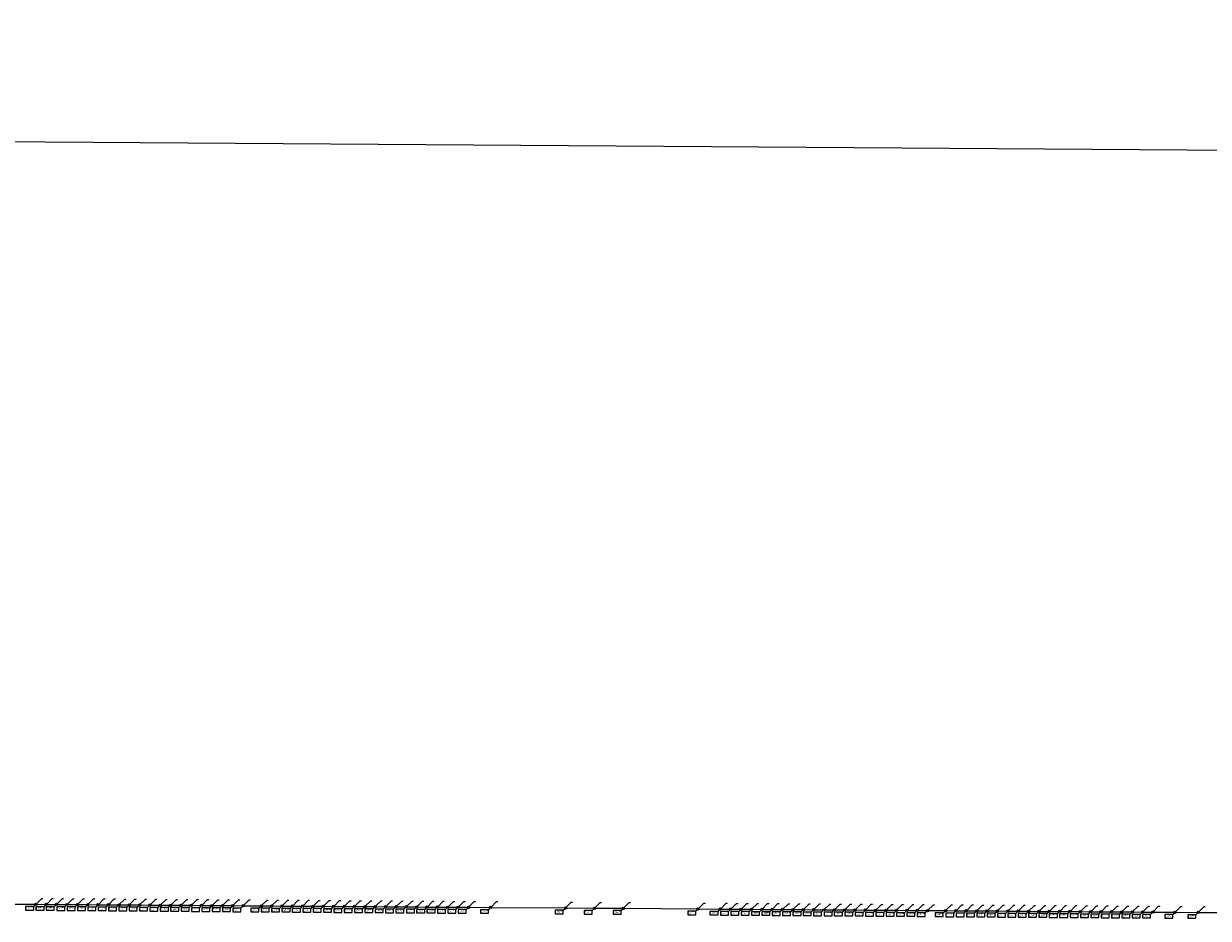
# Model space of a CAD drawing. Extents: x -3264735 to 616942, y -7184 to 724880.
# Drawn here: x -3119522 to -3109301, y 24896 to 32618 of the extents above; entities that cross this region are included whole.
import ezdxf

# ---------------------------------------------------------------- set-up
doc = ezdxf.new("R2010")
doc.units = 0
doc.header["$LTSCALE"] = 25.4
doc.header["$PDMODE"] = 2
doc.header["$PDSIZE"] = -2
doc.layers.get('0').update_dxf_attribs({"linetype": 'CONTINUOUS'})
doc.layers.get('DEFPOINTS').update_dxf_attribs({"color": 15, "linetype": 'CONTINUOUS'})
doc.layers.add('001-Dimensions layout', color=7, linetype='CONTINUOUS', lineweight=30)
for name, color, linetype in [('Block_238-Undulator', 7, 'CONTINUOUS'), ('UndulatorCircles', 5, 'CONTINUOUS'), ('UndulatorLabel', 6, 'CONTINUOUS'), ('UndulatorLines', 3, 'CONTINUOUS')]:
    doc.layers.add(name, color=color, linetype=linetype)
doc.styles.get("Standard").update_dxf_attribs({"font": 'romans.shx'})
doc.dimstyles.new('ISO-25', dxfattribs={"dimtxt": 2.5, "dimasz": 2.5, "dimexe": 1.25, "dimexo": 0.625, "dimtad": 1, "dimtxsty": 'Standard', "dimcen": 2.5, "dimadec": 0, "dimazin": 0, "dimtfac": 1, "dimtmove": 0, "dimatfit": 3, "dimfxl": 1, "dimarcsym": 0})
doc.dimstyles.get("Standard").update_dxf_attribs({"dimtxt": 4, "dimasz": 4, "dimexe": 2, "dimexo": 2, "dimgap": 2, "dimtad": 1, "dimtxsty": 'Standard', "dimcen": 3, "dimclrd": 3, "dimclre": 3, "dimazin": 2, "dimtfac": 1, "dimtofl": 0, "dimtmove": 0, "dimatfit": 3, "dimfxl": 0.18, "dimtolj": 1, "dimtzin": 0, "dimarcsym": 0})

# ---------------------------------------------------------------- blocks, each defined once
blk = doc.blocks.new('New_XYZ_Boxed_Label_BL')
at = {"color": 1}
blk.add_line((-0.79, -0.79), (-0.04, -0.04), dxfattribs=at)
blk.add_lwpolyline([(-3.53, -2.01), (-0.79, -2.01), (-0.79, -0.79), (-3.53, -0.79)], close=True, dxfattribs=at)
blk.add_circle((0, 0), 0.06, dxfattribs=at)
for s, p in [('Y=', (-3.31, -1.54)), ('X=', (-3.31, -1.2)), ('Z=', (-3.31, -1.87))]:
    blk.add_text(s, height=0.25).set_placement(p)
for tag, p in [('X', (-2.79, -1.2)), ('Y', (-2.79, -1.54)), ('Z', (-2.79, -1.86))]:
    blk.add_attdef(tag, p, '', height=0.24, dxfattribs=at)
blk = doc.blocks.new('*D12')
at = {"layer": '001-Dimensions layout', "color": 3, "linetype": 'Continuous', "lineweight": -2}
for p, q in [((-3264629, 28322), (-3264599, 32618)), ((-3264595, 32616), (-2877282, 29905)), ((-2877308, 25610), (-2877278, 29907))]:
    blk.add_line(p, q, dxfattribs=at)
at = {"layer": '001-Dimensions layout', "color": 3, "linetype": 'Continuous'}
for points in [[(-3264595, 32617), (-3264595, 32616), (-3264599, 32616)], [(-2877282, 29906), (-2877282, 29904), (-2877278, 29905)]]:
    blk.add_solid(points, dxfattribs=at)
at = {"layer": 'DEFPOINTS', "color": 0, "linetype": 'Continuous'}
for p in [(-2877278, 29905), (-3264629, 28320), (-2877308, 25608)]:
    blk.add_point(p, dxfattribs=at)
at = {"layer": '001-Dimensions layout', "color": 0, "linetype": 'Continuous', "insert": (-3070938, 31292), "char_height": 50, "attachment_point": 5, "rotation": 359.5989}
blk.add_mtext('\\A1;387330,44 UNDULATOR SECTION LENGTH', dxfattribs=at)
blk = doc.blocks.new('238-Undulator')
at = {"layer": 'UndulatorCircles'}
for centre in [(-3119416, 25017), (-3119327, 25016), (-3119238, 25016), (-3119148, 25015), (-3119059, 25014), (-3118969, 25014), (-3118880, 25013), (-3118791, 25013), (-3118701, 25012), (-3118612, 25011), (-3118522, 25011), (-3118433, 25010), (-3118344, 25009), (-3118254, 25009), (-3118165, 25008), (-3118075, 25008), (-3117986, 25007), (-3117897, 25006), (-3117807, 25006), (-3117718, 25005), (-3117628, 25004), (-3117472, 25003), (-3117383, 25003), (-3117294, 25002), (-3117204, 25002), (-3117115, 25001), (-3117025, 25000), (-3116936, 25000), (-3116847, 24999), (-3116757, 24998), (-3116668, 24998), (-3116578, 24997), (-3116489, 24997), (-3116400, 24996), (-3116310, 24995), (-3116221, 24995), (-3116131, 24994), (-3116042, 24993), (-3115953, 24993), (-3115863, 24992), (-3115774, 24992), (-3115684, 24991), (-3115492, 24990), (-3114847, 24985), (-3114597, 24983), (-3114347, 24982), (-3113703, 24977), (-3113511, 24976), (-3113421, 24975), (-3113332, 24974), (-3113242, 24974), (-3113153, 24973), (-3113064, 24973), (-3112974, 24972), (-3112885, 24971), (-3112795, 24971), (-3112706, 24970), (-3112617, 24969), (-3112527, 24969), (-3112438, 24968), (-3112348, 24968), (-3112259, 24967), (-3112170, 24966), (-3112080, 24966), (-3111991, 24965), (-3111901, 24964), (-3111812, 24964), (-3111723, 24963), (-3111567, 24962), (-3111477, 24961), (-3111388, 24961), (-3111298, 24960), (-3111209, 24960), (-3111120, 24959), (-3111030, 24958), (-3110941, 24958), (-3110851, 24957), (-3110762, 24956), (-3110673, 24956), (-3110583, 24955), (-3110494, 24955), (-3110404, 24954), (-3110315, 24953), (-3110226, 24953), (-3110136, 24952), (-3110047, 24951), (-3109957, 24951), (-3109868, 24950), (-3109779, 24950), (-3109587, 24948), (-3109387, 24947)]:
    blk.add_circle(centre, 10, dxfattribs=at)
at = {"layer": 'UndulatorLines'}
for p, q in [((-3119608, 25018), (-3119416, 25017)), ((-3119416, 25017), (-3119327, 25016)), ((-3119327, 25016), (-3119238, 25016)), ((-3119238, 25016), (-3119148, 25015)), ((-3119148, 25015), (-3119059, 25014)), ((-3119059, 25014), (-3118969, 25014)), ((-3118969, 25014), (-3118880, 25013)), ((-3118880, 25013), (-3118791, 25013)), ((-3118791, 25013), (-3118701, 25012)), ((-3118701, 25012), (-3118612, 25011)), ((-3118612, 25011), (-3118522, 25011)), ((-3118522, 25011), (-3118433, 25010)), ((-3118433, 25010), (-3118344, 25009)), ((-3118344, 25009), (-3118254, 25009)), ((-3118254, 25009), (-3118165, 25008)), ((-3118165, 25008), (-3118075, 25008)), ((-3118075, 25008), (-3117986, 25007)), ((-3117986, 25007), (-3117897, 25006)), ((-3117897, 25006), (-3117807, 25006)), ((-3117807, 25006), (-3117718, 25005)), ((-3117718, 25005), (-3117628, 25004)), ((-3117628, 25004), (-3117472, 25003)), ((-3117472, 25003), (-3117383, 25003)), ((-3117383, 25003), (-3117294, 25002)), ((-3117294, 25002), (-3117204, 25002)), ((-3117204, 25002), (-3117115, 25001)), ((-3117115, 25001), (-3117025, 25000)), ((-3117025, 25000), (-3116936, 25000)), ((-3116936, 25000), (-3116847, 24999)), ((-3116847, 24999), (-3116757, 24998)), ((-3116757, 24998), (-3116668, 24998)), ((-3116668, 24998), (-3116578, 24997)), ((-3116578, 24997), (-3116489, 24997)), ((-3116489, 24997), (-3116400, 24996)), ((-3116400, 24996), (-3116310, 24995)), ((-3116310, 24995), (-3116221, 24995)), ((-3116221, 24995), (-3116131, 24994)), ((-3116131, 24994), (-3116042, 24993)), ((-3116042, 24993), (-3115953, 24993)), ((-3115953, 24993), (-3115863, 24992)), ((-3115863, 24992), (-3115774, 24992)), ((-3115774, 24992), (-3115684, 24991)), ((-3115684, 24991), (-3115492, 24990)), ((-3115492, 24990), (-3114847, 24985)), ((-3114847, 24985), (-3114597, 24983)), ((-3114597, 24983), (-3114347, 24982)), ((-3114347, 24982), (-3113703, 24977)), ((-3113703, 24977), (-3113511, 24976)), ((-3113511, 24976), (-3113421, 24975)), ((-3113421, 24975), (-3113332, 24974)), ((-3113332, 24974), (-3113242, 24974)), ((-3113242, 24974), (-3113153, 24973)), ((-3113153, 24973), (-3113064, 24973)), ((-3113064, 24973), (-3112974, 24972)), ((-3112974, 24972), (-3112885, 24971)), ((-3112885, 24971), (-3112795, 24971)), ((-3112795, 24971), (-3112706, 24970)), ((-3112706, 24970), (-3112617, 24969)), ((-3112617, 24969), (-3112527, 24969)), ((-3112527, 24969), (-3112438, 24968)), ((-3112438, 24968), (-3112348, 24968)), ((-3112348, 24968), (-3112259, 24967)), ((-3112259, 24967), (-3112170, 24966)), ((-3112170, 24966), (-3112080, 24966)), ((-3112080, 24966), (-3111991, 24965)), ((-3111991, 24965), (-3111901, 24964)), ((-3111901, 24964), (-3111812, 24964)), ((-3111812, 24964), (-3111723, 24963)), ((-3111723, 24963), (-3111567, 24962)), ((-3111567, 24962), (-3111477, 24961)), ((-3111477, 24961), (-3111388, 24961)), ((-3111388, 24961), (-3111298, 24960)), ((-3111298, 24960), (-3111209, 24960)), ((-3111209, 24960), (-3111120, 24959)), ((-3111120, 24959), (-3111030, 24958)), ((-3111030, 24958), (-3110941, 24958)), ((-3110941, 24958), (-3110851, 24957)), ((-3110851, 24957), (-3110762, 24956)), ((-3110762, 24956), (-3110673, 24956)), ((-3110673, 24956), (-3110583, 24955)), ((-3110583, 24955), (-3110494, 24955)), ((-3110494, 24955), (-3110404, 24954)), ((-3110404, 24954), (-3110315, 24953)), ((-3110315, 24953), (-3110226, 24953)), ((-3110226, 24953), (-3110136, 24952)), ((-3110136, 24952), (-3110047, 24951)), ((-3110047, 24951), (-3109957, 24951)), ((-3109957, 24951), (-3109868, 24950)), ((-3109868, 24950), (-3109779, 24950)), ((-3109779, 24950), (-3109587, 24948)), ((-3109587, 24948), (-3109387, 24947)), ((-3109387, 24947), (-3109195, 24945))]:
    blk.add_line(p, q, dxfattribs=at)
at = {"xscale": 25.4, "yscale": 25.4, "zscale": 25.4}
for p, values in [((-3119416, 25017), {'Z': '0', 'Y': '25017', 'X': '-3119416.4'}), ((-3119327, 25016), {'Z': '0', 'Y': '25016.4', 'X': '-3119327'}), ((-3119238, 25016), {'Z': '0', 'Y': '25015.8', 'X': '-3119237.6'}), ((-3119148, 25015), {'Z': '0', 'Y': '25015.1', 'X': '-3119148.2'}), ((-3119059, 25014), {'Z': '0', 'Y': '25014.5', 'X': '-3119058.8'}), ((-3118969, 25014), {'Z': '0', 'Y': '25013.9', 'X': '-3118969.4'}), ((-3118880, 25013), {'Z': '0', 'Y': '25013.2', 'X': '-3118880'}), ((-3118791, 25013), {'Z': '0', 'Y': '25012.6', 'X': '-3118790.6'}), ((-3118701, 25012), {'Z': '0', 'Y': '25012', 'X': '-3118701.2'}), ((-3118612, 25011), {'Z': '0', 'Y': '25011.4', 'X': '-3118611.8'}), ((-3118522, 25011), {'Z': '0', 'Y': '25010.7', 'X': '-3118522.4'}), ((-3118433, 25010), {'Z': '0', 'Y': '25010.1', 'X': '-3118433'}), ((-3118344, 25009), {'Z': '0', 'Y': '25009.5', 'X': '-3118343.6'}), ((-3118254, 25009), {'Z': '0', 'Y': '25008.9', 'X': '-3118254.2'}), ((-3118165, 25008), {'Z': '0', 'Y': '25008.2', 'X': '-3118164.8'}), ((-3118075, 25008), {'Z': '0', 'Y': '25007.6', 'X': '-3118075.4'}), ((-3117986, 25007), {'Z': '0', 'Y': '25007', 'X': '-3117986'}), ((-3117897, 25006), {'Z': '0', 'Y': '25006.4', 'X': '-3117896.6'}), ((-3117807, 25006), {'Z': '0', 'Y': '25005.7', 'X': '-3117807.2'}), ((-3117718, 25005), {'Z': '0', 'Y': '25005.1', 'X': '-3117717.8'}), ((-3117628, 25004), {'Z': '0', 'Y': '25004.5', 'X': '-3117628.4'}), ((-3117472, 25003), {'Z': '0', 'Y': '25003.4', 'X': '-3117472.4'}), ((-3117383, 25003), {'Z': '0', 'Y': '25002.8', 'X': '-3117383'}), ((-3117294, 25002), {'Z': '0', 'Y': '25002.1', 'X': '-3117293.6'}), ((-3117204, 25002), {'Z': '0', 'Y': '25001.5', 'X': '-3117204.2'}), ((-3117115, 25001), {'Z': '0', 'Y': '25000.9', 'X': '-3117114.8'}), ((-3117025, 25000), {'Z': '0', 'Y': '25000.3', 'X': '-3117025.4'}), ((-3116936, 25000), {'Z': '0', 'Y': '24999.6', 'X': '-3116936'}), ((-3116847, 24999), {'Z': '0', 'Y': '24999', 'X': '-3116846.6'}), ((-3116757, 24998), {'Z': '0', 'Y': '24998.4', 'X': '-3116757.2'}), ((-3116668, 24998), {'Z': '0', 'Y': '24997.8', 'X': '-3116667.8'}), ((-3116578, 24997), {'Z': '0', 'Y': '24997.1', 'X': '-3116578.4'}), ((-3116489, 24997), {'Z': '0', 'Y': '24996.5', 'X': '-3116489'}), ((-3116400, 24996), {'Z': '0', 'Y': '24995.9', 'X': '-3116399.6'}), ((-3116310, 24995), {'Z': '0', 'Y': '24995.3', 'X': '-3116310.2'}), ((-3116221, 24995), {'Z': '0', 'Y': '24994.6', 'X': '-3116220.8'}), ((-3116131, 24994), {'Z': '0', 'Y': '24994', 'X': '-3116131.4'}), ((-3116042, 24993), {'Z': '0', 'Y': '24993.4', 'X': '-3116042'}), ((-3115953, 24993), {'Z': '0', 'Y': '24992.8', 'X': '-3115952.6'}), ((-3115863, 24992), {'Z': '0', 'Y': '24992.1', 'X': '-3115863.2'}), ((-3115774, 24992), {'Z': '0', 'Y': '24991.5', 'X': '-3115773.9'}), ((-3115684, 24991), {'Z': '0', 'Y': '24990.9', 'X': '-3115684.5'}), ((-3115492, 24990), {'Z': '0', 'Y': '24989.5', 'X': '-3115492.5'}), ((-3114847, 24985), {'Z': '0', 'Y': '24985', 'X': '-3114847.5'}), ((-3114597, 24983), {'Z': '0', 'Y': '24983.3', 'X': '-3114597.5'}), ((-3114347, 24982), {'Z': '0', 'Y': '24981.5', 'X': '-3114347.5'}), ((-3113703, 24977), {'Z': '0', 'Y': '24977', 'X': '-3113702.5'}), ((-3113511, 24976), {'Z': '0', 'Y': '24975.7', 'X': '-3113510.5'}), ((-3113421, 24975), {'Z': '0', 'Y': '24975', 'X': '-3113421.1'}), ((-3113332, 24974), {'Z': '0', 'Y': '24974.4', 'X': '-3113331.7'}), ((-3113242, 24974), {'Z': '0', 'Y': '24973.8', 'X': '-3113242.3'}), ((-3113153, 24973), {'Z': '0', 'Y': '24973.2', 'X': '-3113152.9'}), ((-3113064, 24973), {'Z': '0', 'Y': '24972.5', 'X': '-3113063.5'}), ((-3112974, 24972), {'Z': '0', 'Y': '24971.9', 'X': '-3112974.1'}), ((-3112885, 24971), {'Z': '0', 'Y': '24971.3', 'X': '-3112884.7'}), ((-3112795, 24971), {'Z': '0', 'Y': '24970.7', 'X': '-3112795.3'}), ((-3112706, 24970), {'Z': '0', 'Y': '24970', 'X': '-3112705.9'}), ((-3112617, 24969), {'Z': '0', 'Y': '24969.4', 'X': '-3112616.5'}), ((-3112527, 24969), {'Z': '0', 'Y': '24968.8', 'X': '-3112527.1'}), ((-3112438, 24968), {'Z': '0', 'Y': '24968.2', 'X': '-3112437.7'}), ((-3112348, 24968), {'Z': '0', 'Y': '24967.5', 'X': '-3112348.3'}), ((-3112259, 24967), {'Z': '0', 'Y': '24966.9', 'X': '-3112258.9'}), ((-3112170, 24966), {'Z': '0', 'Y': '24966.3', 'X': '-3112169.5'}), ((-3112080, 24966), {'Z': '0', 'Y': '24965.6', 'X': '-3112080.1'}), ((-3111991, 24965), {'Z': '0', 'Y': '24965', 'X': '-3111990.7'}), ((-3111901, 24964), {'Z': '0', 'Y': '24964.4', 'X': '-3111901.3'}), ((-3111812, 24964), {'Z': '0', 'Y': '24963.8', 'X': '-3111811.9'}), ((-3111723, 24963), {'Z': '0', 'Y': '24963.1', 'X': '-3111722.6'}), ((-3111567, 24962), {'Z': '0', 'Y': '24962.1', 'X': '-3111566.6'}), ((-3111477, 24961), {'Z': '0', 'Y': '24961.4', 'X': '-3111477.2'}), ((-3111388, 24961), {'Z': '0', 'Y': '24960.8', 'X': '-3111387.8'}), ((-3111298, 24960), {'Z': '0', 'Y': '24960.2', 'X': '-3111298.4'}), ((-3111209, 24960), {'Z': '0', 'Y': '24959.6', 'X': '-3111209'}), ((-3111120, 24959), {'Z': '0', 'Y': '24958.9', 'X': '-3111119.6'}), ((-3111030, 24958), {'Z': '0', 'Y': '24958.3', 'X': '-3111030.2'}), ((-3110941, 24958), {'Z': '0', 'Y': '24957.7', 'X': '-3110940.8'}), ((-3110851, 24957), {'Z': '0', 'Y': '24957', 'X': '-3110851.4'}), ((-3110762, 24956), {'Z': '0', 'Y': '24956.4', 'X': '-3110762'}), ((-3110673, 24956), {'Z': '0', 'Y': '24955.8', 'X': '-3110672.6'}), ((-3110583, 24955), {'Z': '0', 'Y': '24955.2', 'X': '-3110583.2'}), ((-3110494, 24955), {'Z': '0', 'Y': '24954.5', 'X': '-3110493.8'}), ((-3110404, 24954), {'Z': '0', 'Y': '24953.9', 'X': '-3110404.4'}), ((-3110315, 24953), {'Z': '0', 'Y': '24953.3', 'X': '-3110315'}), ((-3110226, 24953), {'Z': '0', 'Y': '24952.7', 'X': '-3110225.6'}), ((-3110136, 24952), {'Z': '0', 'Y': '24952', 'X': '-3110136.2'}), ((-3110047, 24951), {'Z': '0', 'Y': '24951.4', 'X': '-3110046.8'}), ((-3109957, 24951), {'Z': '0', 'Y': '24950.8', 'X': '-3109957.4'}), ((-3109868, 24950), {'Z': '0', 'Y': '24950.2', 'X': '-3109868'}), ((-3109779, 24950), {'Z': '0', 'Y': '24949.5', 'X': '-3109778.6'}), ((-3109587, 24948), {'Z': '0', 'Y': '24948.2', 'X': '-3109586.6'}), ((-3109387, 24947), {'Z': '0', 'Y': '24946.8', 'X': '-3109386.6'})]:
    blk.add_blockref('New_XYZ_Boxed_Label_BL', p, dxfattribs=at).add_auto_attribs(values)
at = {"layer": 'UndulatorLabel', "char_height": 2.5, "attachment_point": 1}
for s, insert in [('GAP2', (-3119356, 25068)), ('UNDD', (-3119266, 25068)), ('UNDD', (-3119177, 25067)), ('UNDD', (-3119088, 25066)), ('UNDD', (-3118998, 25066)), ('UNDD', (-3118909, 25065)), ('UNDD', (-3118819, 25064)), ('UNDD', (-3118730, 25064)), ('UNDD', (-3118641, 25063)), ('UNDD', (-3118551, 25063)), ('UNDD', (-3118462, 25062)), ('UNDD', (-3118372, 25061)), ('UNDD', (-3118283, 25061)), ('UNDD', (-3118194, 25060)), ('UNDD', (-3118104, 25059)), ('UNDD', (-3118015, 25059)), ('UNDD', (-3117925, 25058)), ('UNDD', (-3117836, 25058)), ('UNDD', (-3117747, 25057)), ('UNDD', (-3117657, 25056)), ('UNDD', (-3117568, 25056)), ('GAP3', (-3117412, 25055)), ('UNDD', (-3117322, 25054)), ('UNDD', (-3117233, 25053)), ('UNDD', (-3117144, 25053)), ('UNDD', (-3117054, 25052)), ('UNDD', (-3116965, 25052)), ('UNDD', (-3116875, 25051)), ('UNDD', (-3116786, 25050)), ('UNDD', (-3116697, 25050)), ('UNDD', (-3116607, 25049)), ('UNDD', (-3116518, 25048)), ('UNDD', (-3116428, 25048)), ('UNDD', (-3116339, 25047)), ('UNDD', (-3116250, 25047)), ('UNDD', (-3116160, 25046)), ('UNDD', (-3116071, 25045)), ('UNDD', (-3115981, 25045)), ('UNDD', (-3115892, 25044)), ('UNDD', (-3115803, 25043)), ('UNDD', (-3115713, 25043)), ('UNDD', (-3115624, 25042)), ('GAP2', (-3115432, 25041)), ('GAP1', (-3114787, 25036)), ('QDU', (-3114537, 25035)), ('QDU', (-3114287, 25033)), ('GAP1', (-3113642, 25028)), ('GAP2', (-3113450, 25027)), ('UNDD', (-3113360, 25026)), ('UNDD', (-3113271, 25026)), ('UNDD', (-3113182, 25025)), ('UNDD', (-3113092, 25024)), ('UNDD', (-3113003, 25024)), ('UNDD', (-3112913, 25023)), ('UNDD', (-3112824, 25023)), ('UNDD', (-3112735, 25022)), ('UNDD', (-3112645, 25021)), ('UNDD', (-3112556, 25021)), ('UNDD', (-3112467, 25020)), ('UNDD', (-3112377, 25019)), ('UNDD', (-3112288, 25019)), ('UNDD', (-3112198, 25018)), ('UNDD', (-3112109, 25018)), ('UNDD', (-3112020, 25017)), ('UNDD', (-3111930, 25016)), ('UNDD', (-3111841, 25016)), ('UNDD', (-3111751, 25015)), ('UNDD', (-3111662, 25014)), ('GAP3', (-3111506, 25013)), ('UNDD', (-3111417, 25013)), ('UNDD', (-3111327, 25012)), ('UNDD', (-3111238, 25011)), ('UNDD', (-3111148, 25011)), ('UNDD', (-3111059, 25010)), ('UNDD', (-3110970, 25010)), ('UNDD', (-3110880, 25009)), ('UNDD', (-3110791, 25008)), ('UNDD', (-3110701, 25008)), ('UNDD', (-3110612, 25007)), ('UNDD', (-3110523, 25006)), ('UNDD', (-3110433, 25006)), ('UNDD', (-3110344, 25005)), ('UNDD', (-3110254, 25005)), ('UNDD', (-3110165, 25004)), ('UNDD', (-3110076, 25003)), ('UNDD', (-3109986, 25003)), ('UNDD', (-3109897, 25002)), ('UNDD', (-3109807, 25001)), ('UNDD', (-3109718, 25001)), ('GAP2', (-3109526, 24999)), ('GAP4', (-3109326, 24998))]:
    blk.add_mtext(s, dxfattribs=dict(at, insert=insert))
at = {"layer": 'UndulatorLabel', "annotation_type": 0, "has_hookline": 1, "hookline_direction": 0}
for points, text_width in [([(-3119416, 25017), (-3119366, 25067), (-3119356, 25067)], 8.81), ([(-3119327, 25016), (-3119277, 25066), (-3119267, 25066)], 9.4), ([(-3119238, 25016), (-3119188, 25066), (-3119178, 25066)], 9.4), ([(-3119148, 25015), (-3119098, 25065), (-3119088, 25065)], 9.4), ([(-3119059, 25014), (-3119009, 25064), (-3118999, 25064)], 9.4), ([(-3118969, 25014), (-3118919, 25064), (-3118909, 25064)], 9.4), ([(-3118880, 25013), (-3118830, 25063), (-3118820, 25063)], 9.4), ([(-3118791, 25013), (-3118741, 25063), (-3118731, 25063)], 9.4), ([(-3118701, 25012), (-3118651, 25062), (-3118641, 25062)], 9.4), ([(-3118612, 25011), (-3118562, 25061), (-3118552, 25061)], 9.4), ([(-3118522, 25011), (-3118472, 25061), (-3118462, 25061)], 9.4), ([(-3118433, 25010), (-3118383, 25060), (-3118373, 25060)], 9.4), ([(-3118344, 25009), (-3118294, 25059), (-3118284, 25059)], 9.4), ([(-3118254, 25009), (-3118204, 25059), (-3118194, 25059)], 9.4), ([(-3118165, 25008), (-3118115, 25058), (-3118105, 25058)], 9.4), ([(-3118075, 25008), (-3118025, 25058), (-3118015, 25058)], 9.4), ([(-3117986, 25007), (-3117936, 25057), (-3117926, 25057)], 9.4), ([(-3117897, 25006), (-3117847, 25056), (-3117837, 25056)], 9.4), ([(-3117807, 25006), (-3117757, 25056), (-3117747, 25056)], 9.4), ([(-3117718, 25005), (-3117668, 25055), (-3117658, 25055)], 9.4), ([(-3117628, 25004), (-3117578, 25054), (-3117568, 25054)], 9.4), ([(-3117472, 25003), (-3117422, 25053), (-3117412, 25053)], 8.81), ([(-3117383, 25003), (-3117333, 25053), (-3117323, 25053)], 9.4), ([(-3117294, 25002), (-3117244, 25052), (-3117234, 25052)], 9.4), ([(-3117204, 25002), (-3117154, 25052), (-3117144, 25052)], 9.4), ([(-3117115, 25001), (-3117065, 25051), (-3117055, 25051)], 9.4), ([(-3117025, 25000), (-3116975, 25050), (-3116965, 25050)], 9.4), ([(-3116936, 25000), (-3116886, 25050), (-3116876, 25050)], 9.4), ([(-3116847, 24999), (-3116797, 25049), (-3116787, 25049)], 9.4), ([(-3116757, 24998), (-3116707, 25048), (-3116697, 25048)], 9.4), ([(-3116668, 24998), (-3116618, 25048), (-3116608, 25048)], 9.4), ([(-3116578, 24997), (-3116528, 25047), (-3116518, 25047)], 9.4), ([(-3116489, 24997), (-3116439, 25047), (-3116429, 25047)], 9.4), ([(-3116400, 24996), (-3116350, 25046), (-3116340, 25046)], 9.4), ([(-3116310, 24995), (-3116260, 25045), (-3116250, 25045)], 9.4), ([(-3116221, 24995), (-3116171, 25045), (-3116161, 25045)], 9.4), ([(-3116131, 24994), (-3116081, 25044), (-3116071, 25044)], 9.4), ([(-3116042, 24993), (-3115992, 25043), (-3115982, 25043)], 9.4), ([(-3115953, 24993), (-3115903, 25043), (-3115893, 25043)], 9.4), ([(-3115863, 24992), (-3115813, 25042), (-3115803, 25042)], 9.4), ([(-3115774, 24992), (-3115724, 25042), (-3115714, 25042)], 9.4), ([(-3115684, 24991), (-3115634, 25041), (-3115624, 25041)], 9.4), ([(-3115492, 24990), (-3115442, 25040), (-3115432, 25040)], 8.81), ([(-3114847, 24985), (-3114797, 25035), (-3114787, 25035)], 8.1), ([(-3114597, 24983), (-3114547, 25033), (-3114537, 25033)], 6.9), ([(-3114347, 24982), (-3114297, 25032), (-3114287, 25032)], 6.9), ([(-3113703, 24977), (-3113653, 25027), (-3113643, 25027)], 8.1), ([(-3113511, 24976), (-3113461, 25026), (-3113451, 25026)], 8.81), ([(-3113421, 24975), (-3113371, 25025), (-3113361, 25025)], 9.4), ([(-3113332, 24974), (-3113282, 25024), (-3113272, 25024)], 9.4), ([(-3113242, 24974), (-3113192, 25024), (-3113182, 25024)], 9.4), ([(-3113153, 24973), (-3113103, 25023), (-3113093, 25023)], 9.4), ([(-3113064, 24973), (-3113014, 25023), (-3113004, 25023)], 9.4), ([(-3112974, 24972), (-3112924, 25022), (-3112914, 25022)], 9.4), ([(-3112885, 24971), (-3112835, 25021), (-3112825, 25021)], 9.4), ([(-3112795, 24971), (-3112745, 25021), (-3112735, 25021)], 9.4), ([(-3112706, 24970), (-3112656, 25020), (-3112646, 25020)], 9.4), ([(-3112617, 24969), (-3112567, 25019), (-3112557, 25019)], 9.4), ([(-3112527, 24969), (-3112477, 25019), (-3112467, 25019)], 9.4), ([(-3112438, 24968), (-3112388, 25018), (-3112378, 25018)], 9.4), ([(-3112348, 24968), (-3112298, 25018), (-3112288, 25018)], 9.4), ([(-3112259, 24967), (-3112209, 25017), (-3112199, 25017)], 9.4), ([(-3112170, 24966), (-3112120, 25016), (-3112110, 25016)], 9.4), ([(-3112080, 24966), (-3112030, 25016), (-3112020, 25016)], 9.4), ([(-3111991, 24965), (-3111941, 25015), (-3111931, 25015)], 9.4), ([(-3111901, 24964), (-3111851, 25014), (-3111841, 25014)], 9.4), ([(-3111812, 24964), (-3111762, 25014), (-3111752, 25014)], 9.4), ([(-3111723, 24963), (-3111673, 25013), (-3111663, 25013)], 9.4), ([(-3111567, 24962), (-3111517, 25012), (-3111507, 25012)], 8.81), ([(-3111477, 24961), (-3111427, 25011), (-3111417, 25011)], 9.4), ([(-3111388, 24961), (-3111338, 25011), (-3111328, 25011)], 9.4), ([(-3111298, 24960), (-3111248, 25010), (-3111238, 25010)], 9.4), ([(-3111209, 24960), (-3111159, 25010), (-3111149, 25010)], 9.4), ([(-3111120, 24959), (-3111070, 25009), (-3111060, 25009)], 9.4), ([(-3111030, 24958), (-3110980, 25008), (-3110970, 25008)], 9.4), ([(-3110941, 24958), (-3110891, 25008), (-3110881, 25008)], 9.4), ([(-3110851, 24957), (-3110801, 25007), (-3110791, 25007)], 9.4), ([(-3110762, 24956), (-3110712, 25006), (-3110702, 25006)], 9.4), ([(-3110673, 24956), (-3110623, 25006), (-3110613, 25006)], 9.4), ([(-3110583, 24955), (-3110533, 25005), (-3110523, 25005)], 9.4), ([(-3110494, 24955), (-3110444, 25005), (-3110434, 25005)], 9.4), ([(-3110404, 24954), (-3110354, 25004), (-3110344, 25004)], 9.4), ([(-3110315, 24953), (-3110265, 25003), (-3110255, 25003)], 9.4), ([(-3110226, 24953), (-3110176, 25003), (-3110166, 25003)], 9.4), ([(-3110136, 24952), (-3110086, 25002), (-3110076, 25002)], 9.4), ([(-3110047, 24951), (-3109997, 25001), (-3109987, 25001)], 9.4), ([(-3109957, 24951), (-3109907, 25001), (-3109897, 25001)], 9.4), ([(-3109868, 24950), (-3109818, 25000), (-3109808, 25000)], 9.4), ([(-3109779, 24950), (-3109729, 25000), (-3109719, 25000)], 9.4), ([(-3109587, 24948), (-3109537, 24998), (-3109527, 24998)], 8.81), ([(-3109387, 24947), (-3109337, 24997), (-3109327, 24997)], 8.93)]:
    blk.add_leader(points, dimstyle='ISO-25', override={"dimgap": 0.625, "dimtad": 0}, dxfattribs=dict(at, text_width=text_width))

msp = doc.modelspace()

# ---------------------------------------------------------------- block references
at = {"layer": 'Block_238-Undulator', "linetype": 'Continuous'}
msp.add_blockref('238-Undulator', (0, 0), dxfattribs=at)

# ---------------------------------------------------------------- dimensions: what is measured, and where the dimension line sits
at = {"layer": '001-Dimensions layout', "linetype": 'Continuous'}
dim = msp.add_aligned_dim(p1=(-3264629.02, 28319.791), p2=(-2877308.071, 25608.5), distance=4296.527, text='<> UNDULATOR SECTION LENGTH', dimstyle='Standard', override={"dimtxt": 50}, dxfattribs=at)
dim.commit()
dim.dimension.update_dxf_attribs({"geometry": '*D12', "text_midpoint": (-3070938.248, 31292.328)})

doc.saveas('drawing.dxf')
